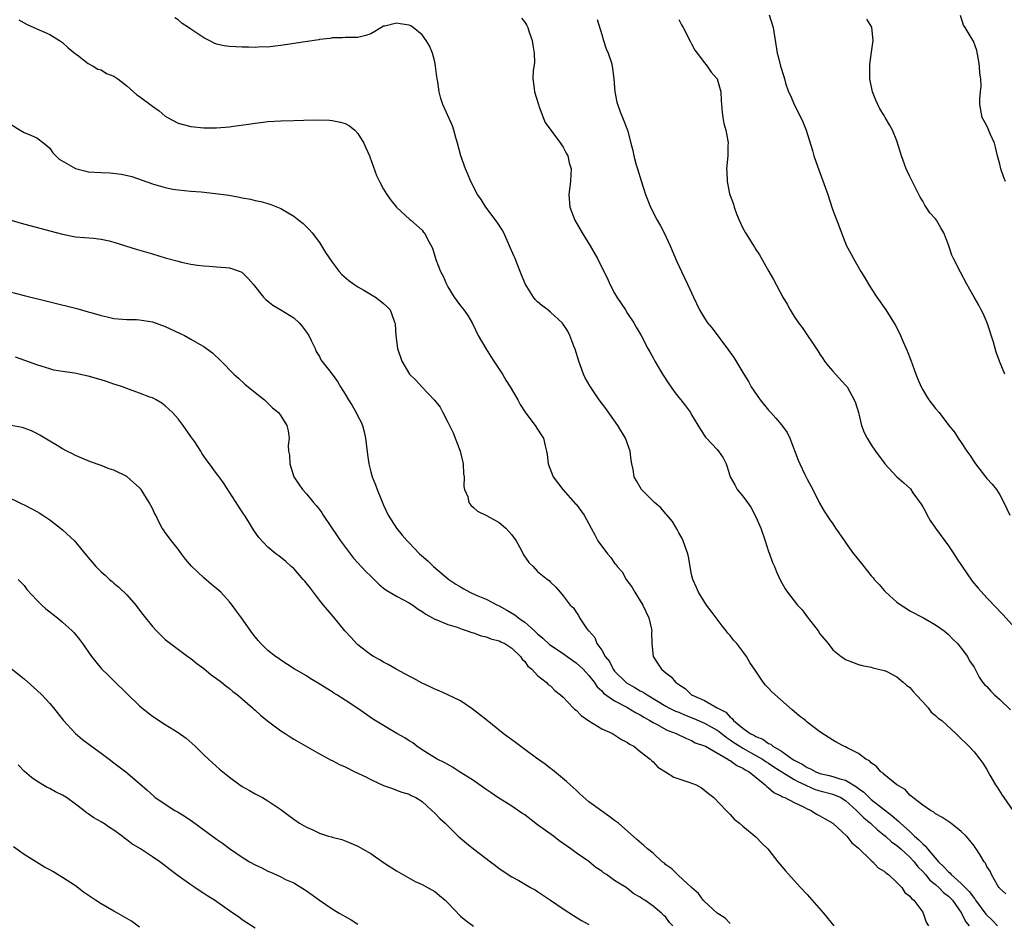
# Model space of a CAD drawing. Units: inches. Extents: x 2589000 to 2592000, y 1542000 to 1545000.
# Drawn here: x 2591768 to 2591922, y 1543527 to 1543668 of the extents above; entities that cross this region are included whole.
import ezdxf

# ---------------------------------------------------------------- set-up
doc = ezdxf.new("R2010")
doc.units = ezdxf.units.IN
doc.header["$MEASUREMENT"] = 0
doc.layers.add('LD25891542_10ft', color=53, linetype='Continuous')

msp = doc.modelspace()

# ---------------------------------------------------------------- linework, layer by layer
at = {"layer": 'LD25891542_10ft'}
for points, elevation in [([(2591768.19, 1543668.19), (2591769, 1543667.73), (2591769.48, 1543667.48), (2591770.5, 1543667), (2591773, 1543665.94), (2591774.52, 1543665), (2591774.81, 1543664.81), (2591775, 1543664.66), (2591775.86, 1543663.86), (2591777, 1543662.92), (2591777.26, 1543662.74), (2591779, 1543661.4), (2591779.77, 1543661), (2591780.51, 1543660.51), (2591781, 1543660.41), (2591781.85, 1543659.85), (2591783, 1543659.43), (2591783.6, 1543659), (2591785, 1543657.93), (2591786.07, 1543657), (2591786.54, 1543656.54), (2591787, 1543656.28), (2591789, 1543654.78), (2591790.03, 1543654.03), (2591791, 1543653.2), (2591791.34, 1543653), (2591793, 1543652.13), (2591795, 1543651.6), (2591797, 1543651.38), (2591799, 1543651.38), (2591801, 1543651.55), (2591801.62, 1543651.62), (2591803.95, 1543651.95), (2591805, 1543652.12), (2591806.26, 1543652.26), (2591807, 1543652.36), (2591809, 1543652.46), (2591811, 1543652.53), (2591812.6, 1543652.6), (2591814.64, 1543652.64), (2591816.59, 1543652.59), (2591817, 1543652.55), (2591818.29, 1543652.29), (2591819, 1543652.08), (2591819.69, 1543651.69), (2591820.53, 1543651), (2591821, 1543650.51), (2591821.95, 1543649), (2591822.25, 1543648.25), (2591822.8, 1543647), (2591822.85, 1543646.85), (2591823.93, 1543643.93), (2591824.38, 1543643), (2591825, 1543641.84), (2591825.52, 1543641), (2591826.12, 1543640.12), (2591827.02, 1543639.02), (2591829.09, 1543637.09), (2591829.23, 1543637), (2591831, 1543635.44), (2591831.2, 1543635.2), (2591831.38, 1543635), (2591831.75, 1543634.25), (2591832.62, 1543632.62), (2591833.14, 1543630.86), (2591833.86, 1543629), (2591834.27, 1543628.27), (2591834.79, 1543627), (2591835, 1543626.59), (2591836, 1543625), (2591836.41, 1543624.41), (2591837, 1543623.64), (2591837.52, 1543623), (2591838.13, 1543622.13), (2591838.87, 1543620.87), (2591839.75, 1543619), (2591840.92, 1543617), (2591841.72, 1543615.72), (2591842.21, 1543615), (2591843.52, 1543613), (2591844.06, 1543612.06), (2591844.75, 1543611), (2591845.91, 1543609), (2591846.28, 1543608.28), (2591847.06, 1543607.06), (2591847.49, 1543606.51), (2591848.62, 1543605), (2591849, 1543604.43), (2591849.54, 1543603.54), (2591849.9, 1543603), (2591850.18, 1543601.82), (2591850.4, 1543601), (2591850.48, 1543600.48), (2591850.65, 1543599), (2591851.43, 1543597), (2591852.92, 1543595), (2591854.85, 1543592.85), (2591855, 1543592.71), (2591856.24, 1543591), (2591857.35, 1543589), (2591857.93, 1543587.93), (2591858.41, 1543587), (2591859.87, 1543585), (2591860.44, 1543584.44), (2591861, 1543583.55), (2591861.28, 1543583.28), (2591861.42, 1543583), (2591862.16, 1543582.16), (2591862.81, 1543581), (2591863, 1543580.71), (2591863.75, 1543579.75), (2591864.15, 1543579), (2591865, 1543577.67), (2591865.4, 1543577), (2591866.34, 1543575), (2591866.74, 1543573.26), (2591866.79, 1543573), (2591866.77, 1543572.77), (2591866.82, 1543571), (2591867, 1543569), (2591867.81, 1543567.81), (2591868.29, 1543567), (2591869, 1543566.44), (2591869.83, 1543565.83), (2591870.47, 1543565), (2591870.8, 1543564.8), (2591871, 1543564.62), (2591872.01, 1543564.01), (2591872.98, 1543563), (2591875, 1543562.11), (2591876.99, 1543561), (2591878.31, 1543560.31), (2591879, 1543559.54), (2591879.33, 1543559.33), (2591879.54, 1543559), (2591881, 1543557.81), (2591882.13, 1543557), (2591882.71, 1543556.71), (2591883, 1543556.52), (2591884.11, 1543556.11), (2591885, 1543555.44), (2591885.32, 1543555.32), (2591885.65, 1543555), (2591887, 1543554.22), (2591888.71, 1543553), (2591889, 1543552.82), (2591890.22, 1543552.22), (2591891, 1543551.69), (2591891.5, 1543551.5), (2591892.36, 1543551), (2591893, 1543550.75), (2591894.42, 1543550.42), (2591895, 1543550.27), (2591896.08, 1543549.92), (2591897, 1543549.7), (2591898.69, 1543548.69), (2591899, 1543548.43), (2591899.84, 1543547.84), (2591900.65, 1543547), (2591901, 1543546.68), (2591904.22, 1543544.22), (2591905, 1543543.51), (2591905.3, 1543543.3), (2591905.56, 1543543), (2591907, 1543541.7), (2591907.74, 1543541), (2591908.42, 1543540.42), (2591909, 1543539.77), (2591909.45, 1543539.45), (2591909.76, 1543539), (2591911.46, 1543537), (2591912.26, 1543536.26), (2591913, 1543535.43), (2591913.25, 1543535.25), (2591913.43, 1543535), (2591915, 1543533.62), (2591916.3, 1543532.3), (2591917, 1543531.32), (2591917.16, 1543531.16), (2591917.25, 1543531), (2591918.85, 1543528.85), (2591919.86, 1543527.86), (2591920.67, 1543527)], 7280), ([(2591921.98, 1543531.98), (2591921, 1543532.84), (2591920.95, 1543532.95), (2591920.89, 1543533), (2591920.64, 1543533.36), (2591919.74, 1543535), (2591919.51, 1543535.51), (2591919, 1543536.28), (2591918.79, 1543536.79), (2591918.57, 1543537), (2591917.89, 1543538.11), (2591917.36, 1543539), (2591917.2, 1543539.2), (2591917, 1543539.47), (2591916.33, 1543540.33), (2591915.78, 1543541), (2591915, 1543541.74), (2591913.39, 1543543), (2591911.96, 1543543.96), (2591911, 1543544.46), (2591910.74, 1543544.74), (2591910.24, 1543545), (2591909, 1543545.83), (2591907.46, 1543547), (2591907.23, 1543547.23), (2591907, 1543547.39), (2591906.27, 1543548.27), (2591905, 1543549), (2591903, 1543550.61), (2591902.82, 1543550.82), (2591902.5, 1543551), (2591901.82, 1543551.83), (2591901, 1543552.4), (2591900.73, 1543552.73), (2591900.13, 1543553), (2591899, 1543553.88), (2591897.25, 1543554.75), (2591897, 1543554.89), (2591896.74, 1543555), (2591895.61, 1543555.61), (2591895, 1543555.96), (2591893, 1543557.23), (2591891, 1543558.76), (2591890.72, 1543559), (2591889.75, 1543559.75), (2591889, 1543560.4), (2591888.67, 1543560.67), (2591885.48, 1543563.49), (2591885, 1543564.04), (2591884.51, 1543564.51), (2591884.14, 1543565), (2591883, 1543566.69), (2591882.08, 1543568.08), (2591881.54, 1543569), (2591881, 1543569.75), (2591880.06, 1543571), (2591879.55, 1543571.56), (2591879, 1543572.27), (2591878.64, 1543572.64), (2591878.39, 1543573), (2591877.75, 1543573.75), (2591876.8, 1543575), (2591876.06, 1543576.06), (2591875.32, 1543577), (2591874.07, 1543579), (2591873.76, 1543579.76), (2591873.19, 1543581), (2591873, 1543581.76), (2591872.51, 1543584.51), (2591872.41, 1543585), (2591872.04, 1543585.96), (2591871.7, 1543587), (2591871.49, 1543587.49), (2591871, 1543588.28), (2591870.77, 1543588.77), (2591870.02, 1543590.02), (2591869.11, 1543591.11), (2591869, 1543591.2), (2591868.18, 1543592.18), (2591867.23, 1543593), (2591865.2, 1543595), (2591864.39, 1543596.39), (2591864.07, 1543597), (2591863.89, 1543598.11), (2591863.7, 1543599), (2591863.6, 1543599.6), (2591863.42, 1543601), (2591862.71, 1543603), (2591861.53, 1543605), (2591859.63, 1543607.63), (2591858.6, 1543609), (2591857.15, 1543611.15), (2591856.43, 1543612.43), (2591856.17, 1543613), (2591855.7, 1543614.3), (2591855.41, 1543615), (2591854.87, 1543616.87), (2591854.66, 1543617.34), (2591854.02, 1543619), (2591853.7, 1543619.7), (2591853, 1543620.8), (2591852.82, 1543621), (2591851, 1543622.65), (2591850.59, 1543623), (2591849.67, 1543623.67), (2591849, 1543624.29), (2591848.65, 1543624.65), (2591848.38, 1543625), (2591847.08, 1543627.08), (2591846.31, 1543629), (2591845.91, 1543629.91), (2591845.49, 1543631), (2591845.33, 1543631.33), (2591844.73, 1543632.73), (2591844.65, 1543633), (2591843.73, 1543635), (2591843.48, 1543635.48), (2591842.68, 1543636.68), (2591840.95, 1543639), (2591840.23, 1543640.23), (2591839.65, 1543641), (2591838.59, 1543643), (2591838.14, 1543644.14), (2591837.75, 1543645), (2591837.05, 1543647), (2591836.53, 1543649), (2591836.33, 1543649.67), (2591835.95, 1543651), (2591835.72, 1543651.72), (2591834.25, 1543655), (2591833.93, 1543655.93), (2591833.66, 1543657), (2591833.46, 1543658.54), (2591833.36, 1543659), (2591833.32, 1543659.32), (2591833.12, 1543661), (2591833, 1543661.65), (2591832.65, 1543663), (2591832.14, 1543664.14), (2591831.64, 1543665), (2591831, 1543665.87), (2591829.64, 1543667), (2591829.27, 1543667.27), (2591829, 1543667.38), (2591827.59, 1543667.59), (2591827, 1543667.71), (2591825.21, 1543667.21), (2591825, 1543667.21), (2591823.62, 1543666.39), (2591823, 1543666.05), (2591822.22, 1543665.78), (2591821, 1543665.47), (2591820.56, 1543665.44), (2591819, 1543665.45), (2591818.59, 1543665.41), (2591817, 1543665.41), (2591816.68, 1543665.32), (2591815, 1543665.13), (2591814.9, 1543665.1), (2591812.8, 1543664.8), (2591809, 1543664.21), (2591808.13, 1543664.13), (2591807, 1543663.98), (2591805.99, 1543663.99), (2591805, 1543663.92), (2591803.96, 1543663.96), (2591803, 1543663.95), (2591801.99, 1543663.99), (2591801, 1543664.05), (2591800.17, 1543664.17), (2591799, 1543664.44), (2591798.59, 1543664.59), (2591797.83, 1543665), (2591797, 1543665.39), (2591795.77, 1543666.23), (2591795, 1543666.74), (2591794.63, 1543667), (2591793.65, 1543667.65), (2591793, 1543668.22), (2591792.5, 1543668.5)], 7270), ([(2591846.49, 1543668.49), (2591847, 1543667.87), (2591847.33, 1543667.33), (2591847.48, 1543667), (2591847.7, 1543666.3), (2591848.17, 1543665), (2591848.26, 1543664.26), (2591848.48, 1543663), (2591848.5, 1543661.5), (2591848.33, 1543660.33), (2591848.28, 1543659), (2591848.47, 1543657.53), (2591848.52, 1543657), (2591849.12, 1543655), (2591849.21, 1543654.79), (2591849.86, 1543653), (2591850.2, 1543652.2), (2591851.05, 1543651), (2591852.58, 1543649), (2591852.74, 1543648.74), (2591853, 1543648.39), (2591853.45, 1543647.45), (2591853.71, 1543647), (2591853.94, 1543645.94), (2591854.22, 1543645), (2591854.17, 1543644.17), (2591854.12, 1543643), (2591853.86, 1543641), (2591854.04, 1543639), (2591854.81, 1543637), (2591855.95, 1543635), (2591857.21, 1543633), (2591858.35, 1543631), (2591859.31, 1543629), (2591859.89, 1543627.89), (2591860.26, 1543627), (2591861, 1543625.63), (2591861.36, 1543625), (2591862.69, 1543623), (2591863, 1543622.46), (2591863.98, 1543621), (2591864.34, 1543620.34), (2591865.12, 1543619), (2591866.16, 1543617), (2591866.48, 1543616.48), (2591867, 1543615.53), (2591867.27, 1543615), (2591868.47, 1543613), (2591869.46, 1543611.46), (2591870.3, 1543610.3), (2591871, 1543609.37), (2591871.31, 1543609), (2591872.05, 1543608.05), (2591872.81, 1543607), (2591873, 1543606.64), (2591874.36, 1543604.36), (2591875.18, 1543603.18), (2591875.34, 1543603), (2591877, 1543601.25), (2591877.2, 1543601), (2591877.93, 1543599.93), (2591878.36, 1543599), (2591878.54, 1543598.54), (2591879.01, 1543597), (2591879.72, 1543595.72), (2591880.12, 1543595), (2591881, 1543594), (2591881.69, 1543593), (2591882.25, 1543592.25), (2591883, 1543590.78), (2591883.77, 1543589), (2591884.47, 1543587), (2591885, 1543585.33), (2591885.14, 1543585), (2591885.62, 1543583.62), (2591885.93, 1543583), (2591886.21, 1543582.21), (2591886.84, 1543580.84), (2591887.56, 1543579.56), (2591887.94, 1543579), (2591889, 1543577.69), (2591889.52, 1543577), (2591890.24, 1543576.24), (2591891, 1543575.19), (2591892.71, 1543573), (2591893, 1543572.52), (2591894.26, 1543571), (2591895, 1543570.04), (2591896.28, 1543569), (2591896.71, 1543568.71), (2591897, 1543568.54), (2591898.09, 1543568.09), (2591899, 1543567.75), (2591899.59, 1543567.58), (2591901, 1543567.34), (2591901.24, 1543567.24), (2591903, 1543566.83), (2591903.32, 1543566.68), (2591905, 1543565.82), (2591905.96, 1543565), (2591906.5, 1543564.5), (2591907, 1543564.15), (2591907.52, 1543563.52), (2591908.01, 1543563), (2591909, 1543561.9), (2591909.84, 1543561), (2591910.33, 1543560.33), (2591911, 1543559.79), (2591911.39, 1543559.39), (2591911.96, 1543559), (2591914.15, 1543557), (2591914.56, 1543556.56), (2591916.17, 1543555), (2591917, 1543554.12), (2591917.91, 1543553), (2591918.38, 1543552.38), (2591919, 1543551.39), (2591919.48, 1543550.52), (2591920.37, 1543549), (2591920.63, 1543548.63), (2591921.4, 1543547.4), (2591921.62, 1543547), (2591923.07, 1543545)], 7260), ([(2591858.27, 1543668.27), (2591859, 1543665.92), (2591859.26, 1543665), (2591859.69, 1543663.69), (2591860, 1543663), (2591860.5, 1543661.5), (2591860.64, 1543661), (2591860.65, 1543660.65), (2591860.89, 1543659), (2591861.04, 1543657), (2591861.37, 1543655.37), (2591861.87, 1543653.87), (2591862.24, 1543653), (2591863.01, 1543651.01), (2591863.55, 1543649), (2591863.84, 1543647.84), (2591864.01, 1543647), (2591864.37, 1543645.63), (2591864.55, 1543645), (2591865.12, 1543643.12), (2591865.81, 1543641), (2591866.59, 1543639), (2591867.63, 1543637), (2591868.13, 1543636.13), (2591868.7, 1543635), (2591869.65, 1543633), (2591870.66, 1543630.66), (2591871.41, 1543629), (2591872.36, 1543627), (2591873.28, 1543625), (2591874.25, 1543623), (2591875, 1543621.71), (2591875.49, 1543621), (2591876.18, 1543620.18), (2591878.75, 1543616.75), (2591879, 1543616.38), (2591879.59, 1543615.59), (2591881.12, 1543613), (2591881.84, 1543611.84), (2591882.28, 1543611), (2591883.68, 1543609), (2591885, 1543607.39), (2591885.34, 1543607), (2591886.14, 1543606.14), (2591887, 1543605.09), (2591887.9, 1543603.9), (2591888.3, 1543603), (2591889.59, 1543599.59), (2591889.84, 1543599), (2591890.66, 1543597.34), (2591891, 1543596.62), (2591891.9, 1543595), (2591892.91, 1543592.91), (2591893.65, 1543591.65), (2591894.06, 1543591), (2591894.44, 1543590.44), (2591895, 1543589.66), (2591895.44, 1543589), (2591896.83, 1543587), (2591897, 1543586.78), (2591898.23, 1543585), (2591898.59, 1543584.59), (2591899, 1543584.06), (2591899.49, 1543583.49), (2591899.83, 1543583), (2591901, 1543581.54), (2591901.27, 1543581.27), (2591901.45, 1543581), (2591902.21, 1543580.21), (2591903, 1543579.26), (2591903.14, 1543579.14), (2591903.26, 1543579), (2591905, 1543577.46), (2591905.64, 1543577), (2591906.47, 1543576.47), (2591907, 1543576.12), (2591909.14, 1543575), (2591911, 1543573.94), (2591912.35, 1543573), (2591913, 1543572.44), (2591913.68, 1543571.68), (2591914.42, 1543571), (2591915, 1543570.3), (2591915.96, 1543569), (2591916.3, 1543568.3), (2591917, 1543567.31), (2591917.78, 1543565.78), (2591918.32, 1543565), (2591918.64, 1543564.64), (2591919, 1543564.31), (2591919.61, 1543563.61), (2591920.18, 1543563), (2591921, 1543562.29), (2591922.66, 1543560.66)], 7250), ([(2591871, 1543668.28), (2591871.45, 1543667.45), (2591871.66, 1543667), (2591872.81, 1543664.81), (2591873, 1543664.49), (2591873.5, 1543663.5), (2591873.84, 1543663), (2591875, 1543661.5), (2591875.42, 1543661), (2591876.07, 1543660.07), (2591876.96, 1543659), (2591877.57, 1543657), (2591877.62, 1543655.62), (2591877.76, 1543653.76), (2591877.85, 1543653), (2591878.04, 1543652.04), (2591878.33, 1543651), (2591878.65, 1543649.35), (2591878.69, 1543649), (2591878.66, 1543648.66), (2591878.63, 1543647), (2591878.45, 1543645), (2591878.51, 1543644.51), (2591878.55, 1543643), (2591878.92, 1543641.08), (2591879, 1543640.82), (2591879.51, 1543639.51), (2591879.62, 1543639), (2591880, 1543638), (2591880.42, 1543637), (2591881, 1543635.74), (2591881.41, 1543635), (2591882.78, 1543632.78), (2591883, 1543632.41), (2591883.58, 1543631.58), (2591885.02, 1543629), (2591885.74, 1543627.74), (2591887.19, 1543625), (2591887.88, 1543623.88), (2591888.36, 1543623), (2591889, 1543621.97), (2591889.64, 1543621), (2591890.24, 1543620.24), (2591892.64, 1543616.64), (2591893, 1543616.13), (2591893.43, 1543615.43), (2591893.73, 1543615), (2591894.27, 1543614.27), (2591895, 1543613.47), (2591895.4, 1543613), (2591897, 1543611.27), (2591897.22, 1543611), (2591898.35, 1543609), (2591898.52, 1543608.52), (2591898.98, 1543607), (2591899.48, 1543605), (2591899.9, 1543603.9), (2591900.37, 1543603), (2591901, 1543601.99), (2591901.67, 1543601), (2591903, 1543599.15), (2591903.13, 1543599), (2591904.98, 1543596.98), (2591906.07, 1543596.07), (2591907.1, 1543595.1), (2591907.49, 1543594.51), (2591908.74, 1543592.74), (2591909, 1543592.34), (2591909.48, 1543591.48), (2591909.69, 1543591), (2591910.19, 1543590.19), (2591910.99, 1543588.99), (2591913, 1543586.23), (2591913.86, 1543585), (2591914.29, 1543584.29), (2591916.72, 1543580.72), (2591917.63, 1543579.63), (2591919, 1543578.11), (2591920.54, 1543576.54), (2591921, 1543576.01), (2591921.51, 1543575.51), (2591923, 1543573.85)], 7240), ([(2591885.07, 1543669), (2591885.7, 1543667), (2591886.35, 1543663), (2591886.5, 1543662.5), (2591886.86, 1543661), (2591887.36, 1543659.36), (2591887.45, 1543659), (2591887.65, 1543658.35), (2591888.12, 1543657), (2591888.4, 1543656.4), (2591888.99, 1543655), (2591890.02, 1543653), (2591890.32, 1543652.32), (2591890.86, 1543651), (2591891.83, 1543647.83), (2591892.06, 1543647), (2591892.59, 1543645.41), (2591894.21, 1543641), (2591894.87, 1543639), (2591895, 1543638.55), (2591895.98, 1543635.98), (2591896.33, 1543635), (2591897.15, 1543633), (2591897.81, 1543631.81), (2591898.2, 1543631), (2591899.34, 1543629), (2591900.01, 1543628.01), (2591900.58, 1543627), (2591901, 1543626.33), (2591901.88, 1543625), (2591903.25, 1543623), (2591904.7, 1543620.7), (2591905.38, 1543619.38), (2591905.95, 1543618.05), (2591906.61, 1543616.61), (2591907.17, 1543615.17), (2591907.94, 1543613), (2591908.23, 1543612.23), (2591908.75, 1543611), (2591909, 1543610.55), (2591909.58, 1543609.58), (2591909.97, 1543609), (2591911, 1543607.66), (2591911.56, 1543607), (2591913.09, 1543605), (2591913.94, 1543603.94), (2591914.53, 1543603), (2591915, 1543602.33), (2591915.89, 1543601), (2591916.37, 1543600.37), (2591917, 1543599.33), (2591917.22, 1543599), (2591918.77, 1543597), (2591919, 1543596.73), (2591919.83, 1543595.83), (2591920.5, 1543595), (2591921, 1543594.19), (2591921.67, 1543593), (2591922.58, 1543591)], 7230), ([(2591921.81, 1543613), (2591920.95, 1543615), (2591920.44, 1543616.44), (2591920.02, 1543617.98), (2591919.04, 1543621), (2591918.43, 1543622.43), (2591918.13, 1543623), (2591917.76, 1543623.76), (2591917.01, 1543625), (2591915.9, 1543627), (2591914.88, 1543628.88), (2591913.79, 1543631), (2591913.55, 1543631.55), (2591913, 1543633.17), (2591912.31, 1543635), (2591911.82, 1543635.82), (2591911.14, 1543637), (2591911, 1543637.19), (2591910.13, 1543638.13), (2591909.57, 1543639), (2591909.34, 1543639.34), (2591909, 1543639.93), (2591908.59, 1543640.59), (2591908.41, 1543641), (2591907, 1543643.82), (2591906.44, 1543645), (2591905.68, 1543647), (2591905, 1543649.37), (2591904.28, 1543651), (2591903.84, 1543651.84), (2591903.15, 1543653), (2591903, 1543653.28), (2591902.35, 1543654.35), (2591901.99, 1543655), (2591901.69, 1543655.69), (2591901.18, 1543657), (2591900.77, 1543659), (2591900.75, 1543660.75), (2591900.75, 1543661), (2591900.77, 1543661.23), (2591901, 1543662.79), (2591901.27, 1543665), (2591901.09, 1543667), (2591901.07, 1543667.07), (2591900.3, 1543668.3)], 7220), ([(2591921.92, 1543643), (2591921.63, 1543643.63), (2591921.17, 1543645), (2591921, 1543645.71), (2591920.65, 1543647), (2591920.37, 1543648.37), (2591920.17, 1543649), (2591919.53, 1543650.47), (2591919.23, 1543651.23), (2591919, 1543651.71), (2591918.29, 1543653), (2591917.88, 1543655), (2591917.89, 1543655.89), (2591918, 1543657), (2591918.12, 1543657.88), (2591918.05, 1543659), (2591917.89, 1543659.89), (2591917.86, 1543661), (2591917.73, 1543661.73), (2591917.42, 1543663.42), (2591916.9, 1543664.9), (2591916.54, 1543665.46), (2591915.62, 1543667), (2591915.36, 1543667.36), (2591914.88, 1543668.88)], 7210), ([(2591767, 1543651.92), (2591768.39, 1543651), (2591769, 1543650.65), (2591770.17, 1543650.17), (2591771, 1543649.81), (2591772.08, 1543649), (2591773, 1543648.19), (2591773.49, 1543647.49), (2591774.48, 1543646.49), (2591777, 1543645.05), (2591778.62, 1543644.62), (2591779, 1543644.55), (2591781, 1543644.41), (2591782.36, 1543644.36), (2591784.17, 1543644.17), (2591785.78, 1543643.78), (2591789, 1543642.66), (2591789.5, 1543642.5), (2591791, 1543642.07), (2591792.16, 1543641.84), (2591793, 1543641.7), (2591795, 1543641.51), (2591796.61, 1543641.39), (2591798.84, 1543641.16), (2591800.88, 1543640.88), (2591802.58, 1543640.58), (2591803, 1543640.48), (2591804.25, 1543640.25), (2591805, 1543640.06), (2591805.89, 1543639.89), (2591807, 1543639.6), (2591807.46, 1543639.46), (2591809, 1543638.83), (2591811, 1543637.6), (2591811.82, 1543637), (2591812.47, 1543636.47), (2591813, 1543635.97), (2591813.48, 1543635.48), (2591813.89, 1543635), (2591815, 1543633.5), (2591815.34, 1543633), (2591815.97, 1543631.97), (2591817, 1543630.45), (2591818.07, 1543629), (2591818.52, 1543628.52), (2591819.57, 1543627.57), (2591820.37, 1543627), (2591821, 1543626.6), (2591821.94, 1543626.06), (2591823.73, 1543625), (2591824.45, 1543624.45), (2591825, 1543624.01), (2591825.52, 1543623.52), (2591826.01, 1543623), (2591826.58, 1543621.42), (2591826.76, 1543621), (2591826.8, 1543620.8), (2591826.91, 1543619), (2591827.2, 1543617), (2591827.87, 1543615), (2591829.06, 1543613), (2591830.04, 1543612.04), (2591830.96, 1543611), (2591832.95, 1543608.95), (2591833.83, 1543607.83), (2591834.24, 1543607), (2591835, 1543605.53), (2591835.26, 1543605), (2591835.86, 1543603.86), (2591836.96, 1543601), (2591837.42, 1543599), (2591837.47, 1543597.47), (2591837.55, 1543597), (2591837.51, 1543595.51), (2591837.64, 1543595), (2591838.12, 1543593.88), (2591838.31, 1543593), (2591838.58, 1543592.58), (2591839, 1543592.23), (2591839.64, 1543591.64), (2591841.02, 1543590.98), (2591843, 1543589.87), (2591844.06, 1543589), (2591845, 1543587.96), (2591845.66, 1543587), (2591846.49, 1543585.51), (2591846.83, 1543584.83), (2591847.62, 1543583.62), (2591848.31, 1543583), (2591849, 1543582.25), (2591850.57, 1543581), (2591850.82, 1543580.82), (2591851, 1543580.59), (2591851.82, 1543579.82), (2591852.53, 1543579), (2591853, 1543578.43), (2591854.1, 1543577), (2591854.59, 1543576.59), (2591855, 1543575.91), (2591855.37, 1543575.37), (2591855.55, 1543575), (2591856.68, 1543573.32), (2591856.93, 1543573), (2591856.97, 1543572.97), (2591857.93, 1543571.93), (2591858.24, 1543571), (2591859, 1543569.97), (2591859.52, 1543569), (2591860.19, 1543568.19), (2591860.78, 1543567), (2591861, 1543566.73), (2591862.73, 1543565), (2591862.88, 1543564.88), (2591864.16, 1543564.16), (2591865, 1543563.65), (2591865.43, 1543563.43), (2591866.05, 1543563), (2591869, 1543561.25), (2591869.45, 1543561), (2591870.48, 1543560.48), (2591871, 1543560.29), (2591871.89, 1543559.89), (2591873.34, 1543559.34), (2591875, 1543558.62), (2591877, 1543557.53), (2591877.31, 1543557.31), (2591878.4, 1543556.4), (2591879, 1543556.02), (2591879.59, 1543555.59), (2591880.49, 1543555), (2591881, 1543554.68), (2591883, 1543553.58), (2591884.02, 1543553), (2591884.6, 1543552.6), (2591885, 1543552.36), (2591885.81, 1543551.81), (2591889, 1543549.84), (2591889.53, 1543549.53), (2591890.67, 1543549), (2591890.88, 1543548.87), (2591892.27, 1543548.27), (2591893, 1543548.04), (2591895, 1543547.52), (2591895.39, 1543547.39), (2591896.26, 1543547), (2591897, 1543546.56), (2591898.7, 1543545), (2591898.83, 1543544.83), (2591899, 1543544.7), (2591899.83, 1543543.83), (2591900.87, 1543543), (2591901.96, 1543541.96), (2591903, 1543541.17), (2591903.2, 1543541), (2591904.12, 1543540.12), (2591905, 1543539.52), (2591905.58, 1543539), (2591907, 1543537.7), (2591907.65, 1543537), (2591908.23, 1543536.23), (2591909, 1543535.48), (2591909.42, 1543535), (2591910.13, 1543534.13), (2591911, 1543533.47), (2591911.54, 1543533), (2591912.23, 1543532.23), (2591913, 1543531.64), (2591913.63, 1543531), (2591915.07, 1543529), (2591915.67, 1543527.67), (2591916.25, 1543527)], 7290), ([(2591767, 1543637), (2591768.54, 1543636.54), (2591773, 1543635.31), (2591775, 1543634.79), (2591777, 1543634.41), (2591779.82, 1543634.18), (2591781, 1543634.05), (2591782.23, 1543633.77), (2591783, 1543633.57), (2591786.47, 1543632.47), (2591789, 1543631.73), (2591791, 1543631.14), (2591793, 1543630.58), (2591793.54, 1543630.46), (2591795, 1543630.13), (2591796.03, 1543629.97), (2591797, 1543629.85), (2591797.84, 1543629.84), (2591799, 1543629.74), (2591800.41, 1543629.59), (2591801, 1543629.58), (2591802.67, 1543629), (2591802.9, 1543628.9), (2591803, 1543628.83), (2591803.9, 1543627.9), (2591804.69, 1543627), (2591806.31, 1543625), (2591806.65, 1543624.65), (2591807, 1543624.39), (2591807.77, 1543623.77), (2591809, 1543623.03), (2591811, 1543621.76), (2591811.87, 1543621), (2591812.38, 1543620.38), (2591813, 1543619.53), (2591813.36, 1543619), (2591813.75, 1543618.25), (2591814.33, 1543617), (2591814.52, 1543616.52), (2591815, 1543615.72), (2591815.25, 1543615.25), (2591817, 1543613.01), (2591817.84, 1543611.84), (2591818.29, 1543611), (2591819, 1543609.9), (2591819.54, 1543609), (2591820.13, 1543608.13), (2591820.76, 1543607), (2591821, 1543606.46), (2591821.52, 1543605.52), (2591821.72, 1543605), (2591821.99, 1543603.99), (2591822.19, 1543603), (2591822.48, 1543600.48), (2591822.7, 1543599), (2591823, 1543597.78), (2591823.23, 1543597), (2591823.74, 1543595.74), (2591824, 1543595), (2591824.67, 1543593.33), (2591825, 1543592.56), (2591825.73, 1543591), (2591827.01, 1543589), (2591827.9, 1543587.9), (2591828.67, 1543587), (2591829, 1543586.69), (2591830.61, 1543585), (2591831.88, 1543583.88), (2591832.79, 1543583), (2591835.17, 1543581), (2591836.28, 1543580.28), (2591837, 1543579.83), (2591837.53, 1543579.53), (2591838.44, 1543579), (2591839.45, 1543578.55), (2591841, 1543577.91), (2591842.76, 1543577), (2591843, 1543576.89), (2591844.2, 1543576.2), (2591845.46, 1543575.46), (2591846.01, 1543575), (2591846.61, 1543574.61), (2591847, 1543574.33), (2591848.51, 1543573), (2591849, 1543572.54), (2591849.83, 1543571.83), (2591850.86, 1543570.86), (2591853, 1543569.44), (2591853.63, 1543569), (2591855, 1543568.01), (2591855.55, 1543567.55), (2591856.11, 1543567), (2591857, 1543566.03), (2591857.81, 1543565), (2591858.28, 1543564.28), (2591859, 1543563.62), (2591859.28, 1543563.28), (2591861, 1543562.07), (2591862.92, 1543561.08), (2591864.26, 1543560.26), (2591865, 1543559.9), (2591865.54, 1543559.54), (2591866.51, 1543559), (2591867, 1543558.69), (2591867.62, 1543558.38), (2591869, 1543557.63), (2591869.43, 1543557.43), (2591870.6, 1543557), (2591872.19, 1543556.19), (2591873, 1543555.89), (2591873.56, 1543555.56), (2591875, 1543555.09), (2591875.17, 1543555), (2591878.65, 1543553), (2591878.85, 1543552.85), (2591879, 1543552.79), (2591880.02, 1543552.02), (2591881, 1543551.58), (2591881.34, 1543551.34), (2591881.99, 1543551), (2591884.47, 1543549), (2591884.71, 1543548.71), (2591885, 1543548.5), (2591885.79, 1543547.79), (2591887, 1543547.24), (2591887.14, 1543547.14), (2591887.53, 1543547), (2591889, 1543546.25), (2591890.42, 1543545.58), (2591891, 1543545.26), (2591891.63, 1543545), (2591892.44, 1543544.44), (2591893, 1543544.15), (2591893.72, 1543543.72), (2591895, 1543543), (2591897.16, 1543541), (2591897.94, 1543539.94), (2591899, 1543539.1), (2591901, 1543537.2), (2591901.26, 1543537), (2591902.08, 1543536.08), (2591903, 1543535.54), (2591903.26, 1543535.26), (2591903.66, 1543535), (2591905, 1543533.77), (2591905.75, 1543533), (2591906.23, 1543532.23), (2591907, 1543531.66), (2591907.26, 1543531.26), (2591907.61, 1543531), (2591909, 1543529.14), (2591909.05, 1543529.05), (2591909.1, 1543529), (2591909.57, 1543527.57), (2591909.91, 1543527)], 7300), ([(2591763, 1543626.8), (2591769, 1543625.23), (2591777.23, 1543623.23), (2591779, 1543622.73), (2591779.4, 1543622.6), (2591781, 1543622.13), (2591781.95, 1543621.95), (2591783, 1543621.67), (2591785, 1543621.52), (2591786.5, 1543621.5), (2591787, 1543621.46), (2591789, 1543621.13), (2591791, 1543620.42), (2591793.33, 1543619.33), (2591794, 1543619), (2591795, 1543618.45), (2591796.35, 1543617.65), (2591797, 1543617.29), (2591797.43, 1543617), (2591798.33, 1543616.33), (2591799.69, 1543615), (2591801.67, 1543613), (2591802.38, 1543612.38), (2591803.41, 1543611.41), (2591805, 1543610.12), (2591806.43, 1543609), (2591806.74, 1543608.74), (2591807, 1543608.49), (2591807.72, 1543607.72), (2591808.64, 1543607), (2591809, 1543606.5), (2591809.95, 1543605), (2591810.15, 1543604.15), (2591810.29, 1543603), (2591810.14, 1543601.86), (2591810.22, 1543601), (2591810.36, 1543600.36), (2591810.4, 1543599), (2591811, 1543596.98), (2591811.83, 1543595.83), (2591812.37, 1543595), (2591813, 1543594.33), (2591814.07, 1543593), (2591814.52, 1543592.52), (2591815, 1543591.89), (2591815.37, 1543591.37), (2591815.57, 1543591), (2591816.77, 1543589.23), (2591817.8, 1543587.8), (2591818.3, 1543587), (2591820.32, 1543584.32), (2591822.24, 1543582.24), (2591823, 1543581.49), (2591823.53, 1543581), (2591824.27, 1543580.27), (2591825, 1543579.63), (2591825.36, 1543579.36), (2591827, 1543578.37), (2591829, 1543577.38), (2591829.59, 1543577), (2591830.39, 1543576.39), (2591831, 1543576.01), (2591831.58, 1543575.58), (2591833, 1543574.79), (2591833.32, 1543574.68), (2591835, 1543574), (2591836.45, 1543573.55), (2591837, 1543573.35), (2591837.24, 1543573.24), (2591838.05, 1543573), (2591838.74, 1543572.74), (2591839, 1543572.66), (2591840.23, 1543572.23), (2591841, 1543572.04), (2591841.74, 1543571.74), (2591843, 1543571.42), (2591843.26, 1543571.26), (2591843.88, 1543571), (2591845, 1543570.28), (2591846.35, 1543569), (2591846.6, 1543568.6), (2591847, 1543568.22), (2591847.48, 1543567.48), (2591848.1, 1543567), (2591849, 1543566.02), (2591850.32, 1543565), (2591850.65, 1543564.65), (2591851, 1543564.42), (2591851.7, 1543563.7), (2591852.57, 1543563), (2591853, 1543562.64), (2591854.54, 1543561), (2591854.77, 1543560.77), (2591855, 1543560.61), (2591855.79, 1543559.79), (2591857, 1543558.95), (2591859, 1543557.74), (2591860.65, 1543557), (2591861, 1543556.8), (2591862.08, 1543556.08), (2591863, 1543555.59), (2591863.33, 1543555.33), (2591864.02, 1543555), (2591865, 1543554.2), (2591866.54, 1543553), (2591866.76, 1543552.76), (2591867, 1543552.58), (2591867.73, 1543551.73), (2591868.95, 1543551), (2591870.21, 1543550.21), (2591872.58, 1543549.42), (2591873.7, 1543549), (2591874.52, 1543548.52), (2591875, 1543548.18), (2591875.64, 1543547.64), (2591876.47, 1543547), (2591878.36, 1543545), (2591879, 1543544.35), (2591879.65, 1543543.65), (2591880.45, 1543543), (2591881, 1543542.53), (2591883, 1543540.89), (2591883.92, 1543539.92), (2591884.85, 1543539), (2591886.45, 1543537), (2591887.61, 1543535.61), (2591889, 1543534.09), (2591889.97, 1543533), (2591891, 1543531.89), (2591893.57, 1543529), (2591895.18, 1543527)], 7310), ([(2591879, 1543527.36), (2591878.21, 1543528.21), (2591876.97, 1543529), (2591875, 1543530.79), (2591874.81, 1543531), (2591874.07, 1543532.07), (2591873, 1543532.97), (2591870.93, 1543534.93), (2591870.81, 1543535), (2591869.9, 1543535.9), (2591869, 1543536.54), (2591868.78, 1543536.78), (2591868.43, 1543537), (2591867, 1543538.33), (2591866.15, 1543539), (2591865.54, 1543539.54), (2591864.49, 1543540.49), (2591861.59, 1543543), (2591861, 1543543.45), (2591860.09, 1543544.09), (2591857, 1543546.33), (2591855.57, 1543547.57), (2591855, 1543548.15), (2591854.55, 1543548.55), (2591854.09, 1543549), (2591853.51, 1543549.51), (2591851.31, 1543551.31), (2591851, 1543551.53), (2591850.19, 1543552.19), (2591848.85, 1543553.15), (2591847, 1543554.51), (2591845.58, 1543555.58), (2591845, 1543555.99), (2591843.65, 1543557), (2591841.13, 1543559), (2591839.96, 1543559.96), (2591838.83, 1543560.83), (2591837, 1543562.06), (2591835.04, 1543563.04), (2591833.66, 1543563.66), (2591833, 1543563.9), (2591832.27, 1543564.27), (2591831, 1543564.81), (2591829.63, 1543565.63), (2591829, 1543565.91), (2591826.95, 1543567), (2591825.74, 1543567.74), (2591825, 1543568.11), (2591824.45, 1543568.45), (2591823.42, 1543569), (2591823, 1543569.27), (2591821, 1543570.8), (2591820.77, 1543571), (2591819.96, 1543571.96), (2591818.98, 1543573), (2591817.19, 1543575.19), (2591815.63, 1543577), (2591815, 1543577.77), (2591814.07, 1543579), (2591813.63, 1543579.63), (2591812.75, 1543580.75), (2591812.5, 1543581), (2591811, 1543582.68), (2591810.62, 1543583), (2591809.78, 1543583.78), (2591808.68, 1543584.68), (2591808.24, 1543585), (2591807, 1543586.05), (2591805.55, 1543587.55), (2591804.75, 1543588.75), (2591803.96, 1543590.04), (2591803.35, 1543591), (2591803.2, 1543591.2), (2591803, 1543591.55), (2591802.41, 1543592.41), (2591800.07, 1543596.07), (2591799.39, 1543597), (2591799, 1543597.49), (2591797.91, 1543599), (2591797.51, 1543599.51), (2591797, 1543600.22), (2591796.69, 1543600.69), (2591796.51, 1543601), (2591795.58, 1543602.42), (2591795, 1543603.28), (2591793.78, 1543605), (2591793, 1543606.05), (2591792.12, 1543607), (2591791.55, 1543607.55), (2591791, 1543608.06), (2591790.46, 1543608.46), (2591789.57, 1543609), (2591789.19, 1543609.19), (2591789, 1543609.28), (2591788.58, 1543609.42), (2591787, 1543610.04), (2591785.41, 1543610.59), (2591784.32, 1543611), (2591783.34, 1543611.34), (2591783, 1543611.43), (2591781.83, 1543611.83), (2591781, 1543612.09), (2591779, 1543612.7), (2591776.85, 1543613.15), (2591775, 1543613.39), (2591773.64, 1543613.64), (2591773, 1543613.81), (2591771, 1543614.46), (2591769.13, 1543615.13), (2591767.64, 1543615.64)], 7320), ([(2591870.1, 1543527), (2591869.56, 1543527.56), (2591869, 1543528.34), (2591868.65, 1543528.65), (2591868.33, 1543529), (2591867, 1543530.09), (2591865.72, 1543531), (2591865.26, 1543531.26), (2591865, 1543531.46), (2591864.02, 1543532.02), (2591862.79, 1543533), (2591861.66, 1543533.66), (2591861, 1543534.09), (2591859.73, 1543535), (2591859.29, 1543535.29), (2591859, 1543535.51), (2591858.1, 1543536.1), (2591857, 1543537.04), (2591855, 1543538.38), (2591854.18, 1543539), (2591852.31, 1543540.31), (2591851.48, 1543541), (2591849, 1543542.77), (2591847, 1543544.31), (2591846.56, 1543544.56), (2591845, 1543545.67), (2591842.8, 1543547), (2591841.75, 1543547.75), (2591841, 1543548.26), (2591839, 1543549.67), (2591838.2, 1543550.2), (2591836.85, 1543551), (2591835.75, 1543551.75), (2591835, 1543552.14), (2591834.47, 1543552.46), (2591833.37, 1543553), (2591832.43, 1543553.57), (2591831, 1543554.47), (2591830.19, 1543555), (2591829.55, 1543555.55), (2591829, 1543555.86), (2591828.32, 1543556.32), (2591827.07, 1543557), (2591823.69, 1543559), (2591823.29, 1543559.29), (2591821, 1543560.88), (2591819, 1543562.21), (2591817.73, 1543563), (2591817.27, 1543563.27), (2591817, 1543563.47), (2591816.04, 1543564.04), (2591814.84, 1543564.84), (2591813.57, 1543565.57), (2591813, 1543565.97), (2591811.09, 1543567.09), (2591809, 1543568.4), (2591808.67, 1543568.67), (2591808.16, 1543569), (2591807, 1543569.94), (2591805.9, 1543571), (2591805.48, 1543571.48), (2591804.6, 1543572.6), (2591802.89, 1543575), (2591802.07, 1543576.07), (2591801.42, 1543577), (2591801, 1543577.5), (2591799.64, 1543579), (2591799, 1543579.6), (2591798.21, 1543580.21), (2591797, 1543581.26), (2591795.08, 1543583.08), (2591794.14, 1543584.14), (2591793.54, 1543585), (2591793, 1543585.7), (2591791.94, 1543587), (2591791, 1543588.34), (2591790.72, 1543588.72), (2591790.53, 1543589), (2591789.98, 1543589.98), (2591789.5, 1543591), (2591789.33, 1543591.33), (2591789, 1543592.05), (2591788.49, 1543593), (2591787.22, 1543595), (2591787, 1543595.26), (2591785.06, 1543597), (2591785, 1543597.04), (2591783, 1543598.01), (2591782.26, 1543598.26), (2591781, 1543598.74), (2591779.33, 1543599.33), (2591777, 1543600.32), (2591776.56, 1543600.56), (2591775.65, 1543601), (2591775, 1543601.36), (2591774.13, 1543601.87), (2591773, 1543602.56), (2591772.22, 1543603), (2591771.47, 1543603.47), (2591771, 1543603.72), (2591770.14, 1543604.14), (2591769, 1543604.58), (2591768.68, 1543604.68), (2591766.99, 1543604.99)], 7330), ([(2591765.87, 1543594.13), (2591768.75, 1543592.75), (2591769, 1543592.62), (2591770.08, 1543592.08), (2591771, 1543591.57), (2591771.36, 1543591.36), (2591771.93, 1543591), (2591773, 1543590.29), (2591773.72, 1543589.72), (2591774.68, 1543589), (2591775, 1543588.73), (2591776.84, 1543587), (2591778.72, 1543584.72), (2591780.18, 1543583), (2591781, 1543582.21), (2591781.65, 1543581.65), (2591782.33, 1543581), (2591782.7, 1543580.7), (2591783, 1543580.42), (2591783.78, 1543579.78), (2591785, 1543578.62), (2591786.39, 1543577), (2591787, 1543576.22), (2591787.51, 1543575.51), (2591789, 1543573.66), (2591789.62, 1543573), (2591791, 1543571.66), (2591791.8, 1543571), (2591794.5, 1543569), (2591795, 1543568.66), (2591795.9, 1543567.9), (2591797, 1543567.12), (2591798.14, 1543566.14), (2591799, 1543565.56), (2591799.73, 1543565), (2591800.42, 1543564.42), (2591801, 1543563.98), (2591801.53, 1543563.53), (2591802.25, 1543563), (2591804.58, 1543561), (2591804.79, 1543560.79), (2591805, 1543560.63), (2591805.83, 1543559.83), (2591806.94, 1543558.94), (2591809, 1543557.41), (2591809.65, 1543557), (2591810.46, 1543556.46), (2591811, 1543556.12), (2591815, 1543553.8), (2591816.83, 1543552.83), (2591817, 1543552.76), (2591818.14, 1543552.14), (2591819, 1543551.77), (2591820.52, 1543551), (2591822.22, 1543550.22), (2591823, 1543549.81), (2591825, 1543548.91), (2591826.42, 1543548.42), (2591827, 1543548.18), (2591827.87, 1543547.87), (2591829, 1543547.51), (2591829.32, 1543547.32), (2591830.03, 1543547), (2591831, 1543546.38), (2591832.53, 1543545), (2591833, 1543544.55), (2591833.75, 1543543.75), (2591834.6, 1543543), (2591836.62, 1543541), (2591837, 1543540.67), (2591837.92, 1543539.92), (2591839, 1543539.02), (2591841.66, 1543537), (2591842.44, 1543536.44), (2591843, 1543535.97), (2591843.59, 1543535.59), (2591844.43, 1543535), (2591845, 1543534.65), (2591846.07, 1543534.07), (2591847.9, 1543533), (2591848.61, 1543532.61), (2591849, 1543532.37), (2591851, 1543531.02), (2591853, 1543529.65), (2591854.61, 1543528.61), (2591855, 1543528.39), (2591855.86, 1543527.86), (2591857, 1543527.2)], 7340), ([(2591768.08, 1543581), (2591768.54, 1543580.54), (2591769, 1543580.06), (2591769.45, 1543579.45), (2591771, 1543577.76), (2591771.74, 1543577), (2591772.4, 1543576.4), (2591773, 1543575.94), (2591773.51, 1543575.51), (2591774.19, 1543575), (2591775, 1543574.36), (2591776.47, 1543573), (2591776.73, 1543572.73), (2591777, 1543572.41), (2591777.63, 1543571.63), (2591778.11, 1543571), (2591779.51, 1543569), (2591780.16, 1543568.16), (2591781.08, 1543567.08), (2591782.08, 1543566.08), (2591783, 1543565.22), (2591787, 1543561.3), (2591787.35, 1543561), (2591789, 1543559.7), (2591791, 1543558.4), (2591793, 1543557.13), (2591794.24, 1543556.24), (2591795.65, 1543555), (2591797, 1543553.68), (2591797.72, 1543553), (2591799.45, 1543551.45), (2591799.98, 1543551), (2591801, 1543550.2), (2591802.6, 1543549), (2591803, 1543548.75), (2591804.12, 1543548.12), (2591805, 1543547.59), (2591805.4, 1543547.4), (2591806.13, 1543547), (2591807, 1543546.5), (2591809, 1543545.12), (2591810.23, 1543544.23), (2591811, 1543543.62), (2591811.89, 1543543), (2591813, 1543542.37), (2591813.97, 1543541.97), (2591815, 1543541.47), (2591816.45, 1543541), (2591816.89, 1543540.89), (2591817, 1543540.83), (2591818.48, 1543540.48), (2591819, 1543540.26), (2591819.92, 1543539.92), (2591821, 1543539.44), (2591821.74, 1543539), (2591823, 1543538.29), (2591825, 1543536.9), (2591827, 1543535.59), (2591827.37, 1543535.37), (2591829.95, 1543533.95), (2591831, 1543533.48), (2591833, 1543532.34), (2591833.74, 1543531.74), (2591834.58, 1543531), (2591835, 1543530.59), (2591837, 1543528.51), (2591837.84, 1543527.84), (2591839, 1543526.94)], 7350), ([(2591765.96, 1543567.96), (2591769, 1543565.5), (2591771, 1543563.75), (2591771.75, 1543563), (2591773, 1543561.64), (2591773.56, 1543561), (2591775.07, 1543559.07), (2591777.01, 1543557), (2591778.08, 1543556.08), (2591779.52, 1543555), (2591781, 1543553.95), (2591782.26, 1543553), (2591783, 1543552.41), (2591784.83, 1543551), (2591787, 1543549.19), (2591788.17, 1543548.17), (2591789.2, 1543547.2), (2591789.43, 1543547), (2591792.51, 1543545), (2591793, 1543544.75), (2591794.07, 1543544.07), (2591795.26, 1543543.26), (2591797, 1543541.96), (2591797.58, 1543541.58), (2591799, 1543540.51), (2591799.91, 1543539.91), (2591801, 1543539.06), (2591803, 1543537.7), (2591804.13, 1543537), (2591805, 1543536.54), (2591806.04, 1543536.04), (2591807, 1543535.55), (2591807.39, 1543535.39), (2591808.21, 1543535), (2591809, 1543534.65), (2591809.75, 1543534.25), (2591811, 1543533.7), (2591812.7, 1543532.7), (2591813, 1543532.46), (2591813.87, 1543531.87), (2591815, 1543530.99), (2591817, 1543529.67), (2591818.09, 1543529), (2591818.68, 1543528.68), (2591819, 1543528.46), (2591819.94, 1543527.94), (2591821, 1543527.27)], 7360), ([(2591805, 1543526.63), (2591803, 1543527.93), (2591802.4, 1543528.4), (2591801.54, 1543529), (2591801, 1543529.35), (2591798.67, 1543531), (2591797.63, 1543531.63), (2591797, 1543532.08), (2591796.42, 1543532.42), (2591795.62, 1543533), (2591795, 1543533.41), (2591793, 1543534.82), (2591791.75, 1543535.75), (2591791, 1543536.37), (2591790.15, 1543537), (2591789, 1543537.79), (2591787.11, 1543539), (2591785.79, 1543539.79), (2591785, 1543540.43), (2591784.66, 1543540.66), (2591784.28, 1543541), (2591783, 1543541.93), (2591782.32, 1543542.32), (2591781.38, 1543543), (2591781.14, 1543543.14), (2591781, 1543543.24), (2591779.85, 1543543.85), (2591779, 1543544.48), (2591778.68, 1543544.68), (2591778.31, 1543545), (2591777, 1543545.99), (2591775.61, 1543547), (2591775, 1543547.37), (2591773.9, 1543547.9), (2591773, 1543548.41), (2591772.59, 1543548.59), (2591771, 1543549.55), (2591770.14, 1543550.14), (2591769.07, 1543551.07), (2591768.1, 1543552.1)], 7370), ([(2591787, 1543526.81), (2591785.72, 1543527.72), (2591785, 1543528.16), (2591783.53, 1543529), (2591783, 1543529.32), (2591781, 1543530.46), (2591780.11, 1543531), (2591778.27, 1543532.27), (2591777, 1543533.24), (2591775, 1543534.55), (2591774.71, 1543534.71), (2591773.46, 1543535.46), (2591773, 1543535.75), (2591772.18, 1543536.18), (2591770.93, 1543536.93), (2591769, 1543538.14), (2591767.35, 1543539.35)], 7380)]:
    msp.add_lwpolyline(points, dxfattribs=dict(at, elevation=elevation))

doc.saveas('drawing.dxf')
